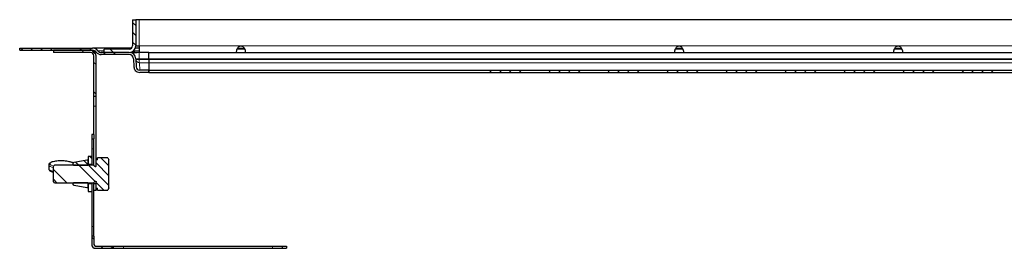
# Model space of a CAD drawing. Units: millimetres. Extents: x -46 to 1593, y -718 to -9.
# Drawn here: x -46 to 404, y -119 to -15 of the extents above; entities that cross this region are included whole.
import ezdxf

# ---------------------------------------------------------------- set-up
doc = ezdxf.new("R2010")
doc.units = ezdxf.units.MM
pattern_1 = [(315, (422.823, -1182.774), (13.47038, 13.47038), []), (315, (422.823, -1187.264), (13.47038, 13.47038), []), (315, (422.823, -1191.754), (13.47038, 13.47038), []), (315, (422.823, -1196.244), (13.47038, 13.47038), [])]

# ---------------------------------------------------------------- blocks, each defined once
blk = doc.blocks.new('szhu')
at = {"linetype": 'Continuous', "lineweight": 0}
h = blk.add_hatch(dxfattribs=at)
h.set_pattern_fill('DIN 201 STEEL AND STEEL CAST IRON', angle=-90, style=0, pattern_type=2)
h.set_pattern_definition(pattern_1)
edge = h.paths.add_edge_path(flags=0)
edge.add_line((-512.49, 65.45), (-512.49, 63.95))
edge.add_line((-512.49, 63.95), (-501, 63.95))
edge.add_arc((-501, 66.95), 3, -90, 0)
edge.add_line((-498, 66.95), (-498, 78.94))
edge.add_line((-498, 78.94), (-499.5, 78.94))
edge.add_line((-499.5, 78.94), (-499.5, 66.95))
edge.add_arc((-501, 66.95), 1.5, -90, 0, ccw=False)
edge.add_line((-501, 65.45), (-512.49, 65.45))
h = blk.add_hatch(dxfattribs=at)
h.set_pattern_fill('DIN 201 STEEL AND STEEL CAST IRON', angle=-90, style=0, pattern_type=2)
h.set_pattern_definition(pattern_1)
edge = h.paths.add_edge_path(flags=0)
edge.add_line((-492, 54.85), (-492, 55.86))
edge.add_line((-492, 55.86), (-496.22, 55.86))
edge.add_ellipse((-496.22, 57.51), major_axis=(-0.06, 1.66), ratio=0.99619, start_angle=90, end_angle=178.0152, ccw=False)
edge.add_line((-497.87, 57.45), (-498, 61.06))
edge.add_arc((-501, 60.95), 3, 2, 90)
edge.add_line((-501, 63.95), (-513.74, 63.95))
edge.add_arc((-513.74, 65.95), 2, 216.8699, 270, ccw=False)
edge.add_arc((-517.74, 62.95), 3, 36.8699, 90)
edge.add_line((-517.74, 65.95), (-551, 65.95))
edge.add_line((-551, 65.95), (-551, 64.95))
edge.add_line((-551, 64.95), (-517.74, 64.95))
edge.add_arc((-517.74, 62.95), 2, 36.8699, 90, ccw=False)
edge.add_arc((-513.74, 65.95), 3, 216.8699, 270)
edge.add_line((-513.74, 62.95), (-501, 62.95))
edge.add_arc((-501, 60.95), 2, 2, 90, ccw=False)
edge.add_line((-499, 61.02), (-498.87, 57.42))
edge.add_ellipse((-496.22, 57.51), major_axis=(-0.09, 2.66), ratio=0.99619, start_angle=90, end_angle=128.5883)
edge.add_arc((-496.22, 57.5), 2.65, 220.3752, 270)
edge.add_line((-496.22, 54.85), (-492, 54.85))
h = blk.add_hatch(dxfattribs=at)
h.set_pattern_fill('DIN 201 STEEL AND STEEL CAST IRON', angle=-90, style=0, pattern_type=2)
h.set_pattern_definition(pattern_1)
edge = h.paths.add_edge_path(flags=0)
edge.add_line((-518.64, 64.95), (-535.64, 64.95))
edge.add_line((-535.64, 64.95), (-535.64, 63.95))
edge.add_line((-535.64, 63.95), (-518.64, 63.95))
edge.add_arc((-518.64, 62.45), 1.5, 0, 90, ccw=False)
edge.add_line((-517.14, 62.45), (-517.14, 43.95))
edge.add_line((-517.14, 43.95), (-516.14, 43.95))
edge.add_line((-516.14, 43.95), (-516.14, 62.45))
edge.add_arc((-518.64, 62.45), 2.5, 0, 90)
h = blk.add_hatch(dxfattribs=at)
h.set_pattern_fill('DIN 201 STEEL AND STEEL CAST IRON', angle=-90, style=0, pattern_type=2)
h.set_pattern_definition([(315, (572.823, -1182.774), (13.47038, 13.47038), []), (315, (572.823, -1187.264), (13.47038, 13.47038), []), (315, (572.823, -1191.754), (13.47038, 13.47038), []), (315, (572.823, -1196.244), (13.47038, 13.47038), [])])
edge = h.paths.add_edge_path(flags=0)
edge.add_line((-342, 54.85), (-38.5, 54.85))
edge.add_spline(control_points=[(-38.5, 54.85), (-38.39, 54.85), (-38.27, 54.83), (-38.17, 54.8), (-38.06, 54.76), (-37.96, 54.7), (-37.88, 54.63), (-37.79, 54.56), (-37.71, 54.48), (-37.65, 54.38), (-37.59, 54.29), (-37.55, 54.18), (-37.52, 54.07), (-37.51, 54), (-37.5, 53.93), (-37.5, 53.85)], knot_values=[0, 0, 0, 0, 0.000335, 0.000335, 0.000335, 0.000671, 0.000671, 0.000671, 0.001006, 0.001006, 0.001006, 0.001342, 0.001342, 0.001342, 0.001563, 0.001563, 0.001563, 0.001563], weights=[1, 1, 1, 1, 1, 1, 1, 1, 1, 1, 1, 1, 1, 1, 1, 1], degree=3, periodic=0)
edge.add_line((-37.5, 53.85), (-37.5, 48.45))
edge.add_line((-37.5, 48.45), (-36.5, 48.45))
edge.add_line((-36.5, 48.45), (-36.5, 53.85))
edge.add_spline(control_points=[(-36.5, 53.85), (-36.5, 54.1), (-36.55, 54.35), (-36.64, 54.58), (-36.72, 54.79), (-36.84, 54.99), (-36.98, 55.16), (-37.13, 55.33), (-37.3, 55.47), (-37.5, 55.59), (-37.69, 55.7), (-37.91, 55.78), (-38.13, 55.82)], knot_values=[0, 0, 0, 0, 0.00074, 0.00074, 0.00074, 0.00141, 0.00141, 0.00141, 0.002079, 0.002079, 0.002079, 0.002748, 0.002748, 0.002748, 0.002748], weights=[1, 1, 1, 1, 1, 1, 1, 1, 1, 1, 1, 1, 1], degree=3, periodic=0)
edge.add_spline(control_points=[(-38.13, 55.82), (-38.25, 55.84), (-38.37, 55.86), (-38.5, 55.86)], knot_values=[0, 0, 0, 0, 1, 1, 1, 1], weights=[1, 1, 1, 1], degree=3, periodic=0)
edge.add_line((-38.5, 55.86), (-342, 55.86))
edge.add_line((-342, 55.86), (-342, 54.85))
h = blk.add_hatch(dxfattribs=at)
h.set_pattern_fill('DIN 201 STEEL AND STEEL CAST IRON', angle=-90, style=0, pattern_type=2)
h.set_pattern_definition(pattern_1)
h.paths.add_polyline_path([(-517.14, 24.45), (-517.14, 26.45), (-518.14, 26.45), (-518.14, 24.45)], flags=0)
h = blk.add_hatch(dxfattribs=at)
h.set_pattern_fill('DIN 201 STEEL AND STEEL CAST IRON', angle=-90, style=0, pattern_type=2)
h.set_pattern_definition(pattern_1)
edge = h.paths.add_edge_path(flags=0)
edge.add_line((-515.54, 15.87), (-515.54, 14.95))
edge.add_line((-515.54, 14.95), (-516.14, 14.95))
edge.add_line((-516.14, 14.95), (-516.14, 12.05))
edge.add_spline(control_points=[(-516.14, 12.05), (-516.14, 12.03), (-516.14, 12.01), (-516.14, 11.99), (-516.15, 11.95), (-516.16, 11.92), (-516.18, 11.89), (-516.2, 11.86), (-516.22, 11.84), (-516.25, 11.82), (-516.27, 11.79), (-516.3, 11.78), (-516.34, 11.77), (-516.37, 11.75), (-516.4, 11.75), (-516.43, 11.75), (-516.44, 11.75), (-516.44, 11.75), (-516.44, 11.75)], knot_values=[0.000239, 0.000239, 0.000239, 0.000239, 0.000302, 0.000302, 0.000302, 0.000403, 0.000403, 0.000403, 0.000504, 0.000504, 0.000504, 0.000605, 0.000605, 0.000605, 0.000706, 0.000706, 0.000706, 0.000708, 0.000708, 0.000708, 0.000708], weights=[1, 1, 1, 1, 1, 1, 1, 1, 1, 1, 1, 1, 1, 1, 1, 1, 1, 1, 1], degree=3, periodic=0)
edge.add_line((-516.44, 11.75), (-516.49, 11.75))
edge.add_spline(control_points=[(-516.49, 11.75), (-516.51, 11.75), (-516.54, 11.75), (-516.56, 11.76), (-516.59, 11.77), (-516.62, 11.78), (-516.65, 11.8), (-516.68, 11.82), (-516.7, 11.84), (-516.73, 11.87), (-516.75, 11.89), (-516.76, 11.92), (-516.77, 11.96), (-516.78, 11.97), (-516.78, 11.99), (-516.78, 12.01)], knot_values=[0.001035, 0.001035, 0.001035, 0.001035, 0.001108, 0.001108, 0.001108, 0.001209, 0.001209, 0.001209, 0.00131, 0.00131, 0.00131, 0.00141, 0.00141, 0.00141, 0.001467, 0.001467, 0.001467, 0.001467], weights=[1, 1, 1, 1, 1, 1, 1, 1, 1, 1, 1, 1, 1, 1, 1, 1], degree=3, periodic=0)
edge.add_spline(control_points=[(-516.78, 12.01), (-516.95, 12.16), (-517.12, 12.3), (-517.28, 12.45)], knot_values=[0.017668, 0.017668, 0.017668, 0.017668, 0.018334, 0.018334, 0.018334, 0.018334], weights=[1, 1, 1, 1], degree=3, periodic=0)
edge.add_line((-517.28, 12.45), (-535.04, 12.45))
edge.add_spline(control_points=[(-535.04, 12.45), (-535.2, 12.28), (-535.37, 12.12), (-535.54, 11.95)], knot_values=[0.006803, 0.006803, 0.006803, 0.006803, 0.00751, 0.00751, 0.00751, 0.00751], weights=[1, 1, 1, 1], degree=3, periodic=0)
edge.add_line((-535.54, 11.95), (-535.54, 4.95))
edge.add_spline(control_points=[(-535.54, 4.95), (-535.37, 4.79), (-535.2, 4.62), (-535.04, 4.45)], knot_values=[0.017229, 0.017229, 0.017229, 0.017229, 0.017936, 0.017936, 0.017936, 0.017936], weights=[1, 1, 1, 1], degree=3, periodic=0)
edge.add_line((-535.04, 4.45), (-517.28, 4.45))
edge.add_spline(control_points=[(-517.28, 4.45), (-517.12, 4.6), (-516.95, 4.75), (-516.78, 4.89)], knot_values=[0.006413, 0.006413, 0.006413, 0.006413, 0.007075, 0.007075, 0.007075, 0.007075], weights=[1, 1, 1, 1], degree=3, periodic=0)
edge.add_spline(control_points=[(-516.78, 4.89), (-516.78, 4.92), (-516.77, 4.96), (-516.76, 4.99), (-516.74, 5.02), (-516.72, 5.05), (-516.7, 5.07), (-516.67, 5.09), (-516.64, 5.11), (-516.61, 5.13), (-516.59, 5.14), (-516.57, 5.14), (-516.55, 5.15), (-516.53, 5.15), (-516.51, 5.15), (-516.49, 5.15)], knot_values=[0.001513, 0.001513, 0.001513, 0.001513, 0.001612, 0.001612, 0.001612, 0.001713, 0.001713, 0.001713, 0.001814, 0.001814, 0.001814, 0.001876, 0.001876, 0.001876, 0.001944, 0.001944, 0.001944, 0.001944], weights=[1, 1, 1, 1, 1, 1, 1, 1, 1, 1, 1, 1, 1, 1, 1, 1], degree=3, periodic=0)
edge.add_line((-516.49, 5.15), (-516.44, 5.15))
edge.add_spline(control_points=[(-516.44, 5.15), (-516.42, 5.15), (-516.4, 5.15), (-516.38, 5.15), (-516.35, 5.14), (-516.31, 5.13), (-516.29, 5.11), (-516.27, 5.1), (-516.25, 5.09), (-516.23, 5.08), (-516.21, 5.05), (-516.19, 5.03), (-516.17, 5), (-516.16, 4.97), (-516.15, 4.93), (-516.14, 4.9), (-516.14, 4.89), (-516.14, 4.87), (-516.14, 4.85)], knot_values=[0.001656, 0.001656, 0.001656, 0.001656, 0.001713, 0.001713, 0.001713, 0.001814, 0.001814, 0.001814, 0.001876, 0.001876, 0.001876, 0.001977, 0.001977, 0.001977, 0.002078, 0.002078, 0.002078, 0.002125, 0.002125, 0.002125, 0.002125], weights=[1, 1, 1, 1, 1, 1, 1, 1, 1, 1, 1, 1, 1, 1, 1, 1, 1, 1, 1], degree=3, periodic=0)
edge.add_line((-516.14, 4.85), (-516.14, 1.95))
edge.add_line((-516.14, 1.95), (-515.54, 1.95))
edge.add_line((-515.54, 1.95), (-515.54, 1.03))
edge.add_line((-515.54, 1.03), (-510.82, 1.03))
edge.add_spline(control_points=[(-510.82, 1.03), (-510.63, 1.37), (-510.43, 1.71), (-510.24, 2.05)], knot_values=[0.010535, 0.010535, 0.010535, 0.010535, 0.011711, 0.011711, 0.011711, 0.011711], weights=[1, 1, 1, 1], degree=3, periodic=0)
edge.add_line((-510.24, 2.05), (-510.24, 14.86))
edge.add_spline(control_points=[(-510.24, 14.86), (-510.43, 15.2), (-510.63, 15.53), (-510.82, 15.87)], knot_values=[0.026404, 0.026404, 0.026404, 0.026404, 0.027575, 0.027575, 0.027575, 0.027575], weights=[1, 1, 1, 1], degree=3, periodic=0)
edge.add_line((-510.82, 15.87), (-515.54, 15.87))
h = blk.add_hatch(dxfattribs=at)
h.set_pattern_fill('DIN 201 STEEL AND STEEL CAST IRON', angle=-90, style=0, pattern_type=2)
h.set_pattern_definition(pattern_1)
edge = h.paths.add_edge_path(flags=0)
edge.add_spline(control_points=[(-519.84, 12.45), (-519.8, 12.47), (-519.77, 12.49), (-519.74, 12.51)], knot_values=[0.02367, 0.02367, 0.02367, 0.02367, 0.023785, 0.023785, 0.023785, 0.023785], weights=[1, 1, 1, 1], degree=3, periodic=0)
edge.add_line((-519.74, 12.51), (-519.74, 14.35))
edge.add_spline(control_points=[(-519.74, 14.35), (-519.74, 14.36), (-519.74, 14.37), (-519.74, 14.38), (-519.74, 14.44), (-519.75, 14.49), (-519.78, 14.55), (-519.8, 14.6), (-519.83, 14.65), (-519.87, 14.69), (-519.91, 14.73), (-519.95, 14.76), (-520, 14.79), (-520.05, 14.82), (-520.1, 14.84), (-520.16, 14.84), (-520.21, 14.85), (-520.27, 14.85), (-520.33, 14.84)], knot_values=[0.000883, 0.000883, 0.000883, 0.000883, 0.000916, 0.000916, 0.000916, 0.001086, 0.001086, 0.001086, 0.001256, 0.001256, 0.001256, 0.001426, 0.001426, 0.001426, 0.001596, 0.001596, 0.001596, 0.001765, 0.001765, 0.001765, 0.001765], weights=[1, 1, 1, 1, 1, 1, 1, 1, 1, 1, 1, 1, 1, 1, 1, 1, 1, 1, 1], degree=3, periodic=0)
edge.add_spline(control_points=[(-520.33, 14.84), (-522.26, 14.49), (-524.19, 14.13), (-526.13, 13.78)], knot_values=[0.00039, 0.00039, 0.00039, 0.00039, 0.006287, 0.006287, 0.006287, 0.006287], weights=[1, 1, 1, 1], degree=3, periodic=0)
edge.add_spline(control_points=[(-526.13, 13.78), (-526.14, 13.77), (-526.15, 13.77), (-526.17, 13.77), (-526.22, 13.75), (-526.27, 13.73), (-526.32, 13.7), (-526.36, 13.66), (-526.41, 13.62), (-526.44, 13.58), (-526.47, 13.53), (-526.5, 13.48), (-526.51, 13.43), (-526.53, 13.38), (-526.54, 13.33), (-526.54, 13.28)], knot_values=[0, 0, 0, 0, 0.00004, 0.00004, 0.00004, 0.00021, 0.00021, 0.00021, 0.00038, 0.00038, 0.00038, 0.000551, 0.000551, 0.000551, 0.000701, 0.000701, 0.000701, 0.000701], weights=[1, 1, 1, 1, 1, 1, 1, 1, 1, 1, 1, 1, 1, 1, 1, 1], degree=3, periodic=0)
edge.add_line((-526.54, 13.28), (-526.54, 12.55))
edge.add_spline(control_points=[(-526.54, 12.55), (-526.52, 12.52), (-526.5, 12.48), (-526.48, 12.45)], knot_values=[0.008545, 0.008545, 0.008545, 0.008545, 0.00866, 0.00866, 0.00866, 0.00866], weights=[1, 1, 1, 1], degree=3, periodic=0)
edge.add_line((-526.48, 12.45), (-519.84, 12.45))
h = blk.add_hatch(dxfattribs=at)
h.set_pattern_fill('DIN 201 STEEL AND STEEL CAST IRON', angle=-90, style=0, pattern_type=2)
h.set_pattern_definition(pattern_1)
h.paths.add_polyline_path([(-518.14, 12.76), (-518.14, 16.45), (-519.74, 16.45), (-519.74, 12.76)], flags=0)
h = blk.add_hatch(dxfattribs=at)
h.set_pattern_fill('DIN 201 STEEL AND STEEL CAST IRON', angle=-90, style=0, pattern_type=2)
h.set_pattern_definition(pattern_1)
edge = h.paths.add_edge_path(flags=0)
edge.add_spline(control_points=[(-519.74, 4.4), (-519.77, 4.42), (-519.8, 4.44), (-519.84, 4.45)], knot_values=[0.007953, 0.007953, 0.007953, 0.007953, 0.008068, 0.008068, 0.008068, 0.008068], weights=[1, 1, 1, 1], degree=3, periodic=0)
edge.add_line((-519.84, 4.45), (-526.48, 4.45))
edge.add_spline(control_points=[(-526.48, 4.45), (-526.5, 4.42), (-526.52, 4.39), (-526.54, 4.35)], knot_values=[0.017789, 0.017789, 0.017789, 0.017789, 0.017903, 0.017903, 0.017903, 0.017903], weights=[1, 1, 1, 1], degree=3, periodic=0)
edge.add_line((-526.54, 4.35), (-526.54, 3.62))
edge.add_spline(control_points=[(-526.54, 3.62), (-526.54, 3.61), (-526.54, 3.61), (-526.54, 3.6), (-526.53, 3.54), (-526.52, 3.49), (-526.5, 3.44), (-526.48, 3.38), (-526.45, 3.33), (-526.41, 3.29), (-526.38, 3.25), (-526.33, 3.21), (-526.28, 3.19), (-526.24, 3.16), (-526.18, 3.14), (-526.13, 3.13)], knot_values=[0.000701, 0.000701, 0.000701, 0.000701, 0.000721, 0.000721, 0.000721, 0.000891, 0.000891, 0.000891, 0.001061, 0.001061, 0.001061, 0.001231, 0.001231, 0.001231, 0.001401, 0.001401, 0.001401, 0.001401], weights=[1, 1, 1, 1, 1, 1, 1, 1, 1, 1, 1, 1, 1, 1, 1, 1], degree=3, periodic=0)
edge.add_spline(control_points=[(-526.13, 3.13), (-524.19, 2.77), (-522.26, 2.42), (-520.33, 2.06)], knot_values=[0.000019, 0.000019, 0.000019, 0.000019, 0.005916, 0.005916, 0.005916, 0.005916], weights=[1, 1, 1, 1], degree=3, periodic=0)
edge.add_spline(control_points=[(-520.33, 2.06), (-520.31, 2.06), (-520.28, 2.06), (-520.26, 2.05), (-520.21, 2.05), (-520.15, 2.06), (-520.09, 2.07), (-520.04, 2.09), (-519.99, 2.12), (-519.94, 2.15), (-519.9, 2.18), (-519.86, 2.22), (-519.83, 2.27), (-519.79, 2.31), (-519.77, 2.37), (-519.75, 2.42), (-519.74, 2.46), (-519.74, 2.51), (-519.74, 2.55)], knot_values=[0, 0, 0, 0, 0.000066, 0.000066, 0.000066, 0.000236, 0.000236, 0.000236, 0.000406, 0.000406, 0.000406, 0.000576, 0.000576, 0.000576, 0.000746, 0.000746, 0.000746, 0.000883, 0.000883, 0.000883, 0.000883], weights=[1, 1, 1, 1, 1, 1, 1, 1, 1, 1, 1, 1, 1, 1, 1, 1, 1, 1, 1], degree=3, periodic=0)
edge.add_line((-519.74, 2.55), (-519.74, 4.4))
h = blk.add_hatch(dxfattribs=at)
h.set_pattern_fill('DIN 201 STEEL AND STEEL CAST IRON', angle=-90, style=0, pattern_type=2)
h.set_pattern_definition(pattern_1)
h.paths.add_polyline_path([(-519.74, 4.14), (-519.74, 0.45), (-518.14, 0.45), (-518.14, 4.14)], flags=0)
h = blk.add_hatch(dxfattribs=at)
h.set_pattern_fill('DIN 201 STEEL AND STEEL CAST IRON', angle=-90, style=0, pattern_type=2)
h.set_pattern_definition(pattern_1)
h.paths.add_polyline_path([(-517.14, 0.95), (-516.14, 0.95), (-516.14, 3.95), (-517.14, 3.95)], flags=0)
h = blk.add_hatch(dxfattribs=at)
h.set_pattern_fill('DIN 201 STEEL AND STEEL CAST IRON', angle=-90, style=0, pattern_type=2)
h.set_pattern_definition(pattern_1)
edge = h.paths.add_edge_path(flags=0)
edge.add_line((-516.4, -25.55), (-508.13, -25.55))
edge.add_line((-508.13, -25.55), (-508.13, -24.55))
edge.add_line((-508.13, -24.55), (-516.4, -24.55))
edge.add_arc((-516.4, -23.81), 0.737, 180, 270, ccw=False)
edge.add_line((-517.14, -23.81), (-517.14, -20.05))
edge.add_line((-517.14, -20.05), (-518.14, -20.05))
edge.add_line((-518.14, -20.05), (-518.14, -23.81))
edge.add_arc((-516.4, -23.81), 1.74, 180, 270)
h = blk.add_hatch(dxfattribs=at)
h.set_pattern_fill('DIN 201 STEEL AND STEEL CAST IRON', angle=-90, style=0, pattern_type=2)
h.set_pattern_definition(pattern_1)
h.paths.add_polyline_path([(-429.14, -25.55), (-429.14, -24.55), (-431.14, -24.55), (-431.14, -25.55)], flags=0)
at = {"color": 7, "linetype": 'Continuous', "lineweight": 30}
for p, q in [((-499.5, 78.94), (-499.5, 66.95)), ((-499.5, 78.94), (-498, 78.94)), ((-498, 78.94), (-498, 66.95)), ((-496.5, 78.94), (-498, 78.94)), ((496.49, 78.94), (-496.5, 78.94)), ((-551, 64.95), (-551, 65.95)), ((-551, 65.95), (-517.74, 65.95)), ((-551, 64.95), (-517.74, 64.95)), ((-535.64, 64.95), (-535.64, 63.95)), ((-518.64, 64.95), (-535.64, 64.95)), ((-518.64, 63.95), (-535.64, 63.95)), ((-507.85, 65.95), (-517.74, 65.95)), ((-501, 63.95), (-513.74, 63.95)), ((-501, 62.95), (-513.74, 62.95)), ((-501, 65.45), (-512.49, 65.45)), ((-512.49, 63.95), (-512.49, 65.45)), ((-501, 63.95), (-512.49, 63.95)), ((-503.5, 65.95), (-507.85, 65.95)), ((-501.39, 65.95), (-503.5, 65.95)), ((-499.88, 65.95), (-501.39, 65.95)), ((-500.47, 63.95), (-497.91, 63.95)), ((-496.48, 65.95), (-498.17, 65.95)), ((-498, 66.95), (-496.5, 66.95)), ((-496.5, 63.95), (-497.91, 63.95)), ((-496.48, 66.95), (-496.5, 66.95)), ((-492, 63.95), (-496.5, 63.95)), ((-496.48, 66.95), (-496.48, 63.95)), ((-492, 61.06), (-492, 63.95)), ((-492, 63.95), (448, 63.95)), ((-452, 63.95), (-452, 64.36)), ((-448.27, 65.45), (-451.77, 65.45)), ((-451.48, 65.95), (-448.54, 65.95)), ((-448, 64.36), (-448, 63.95)), ((-252, 63.95), (-252, 64.36)), ((-248.27, 65.45), (-251.77, 65.45)), ((-251.48, 65.95), (-248.54, 65.95)), ((-248, 64.36), (-248, 63.95)), ((-152, 63.95), (-152, 64.36)), ((-148.27, 65.45), (-151.77, 65.45)), ((-151.48, 65.95), (-148.54, 65.95)), ((-148, 64.36), (-148, 63.95)), ((-517.14, 43.95), (-517.14, 62.45)), ((-516.14, 43.95), (-516.14, 62.45)), ((-499, 61.02), (-498.87, 57.42)), ((-498, 61.06), (-497.87, 57.45)), ((-492, 61.06), (-492, 60.8)), ((-492, 61.06), (-492, 60.8)), ((-492, 60.8), (-492, 59.21)), ((-492, 59.21), (-492, 55.86)), ((-492, 55.86), (-496.22, 55.86)), ((-492, 54.85), (-496.22, 54.85)), ((-492, 55.86), (-492, 54.85)), ((-492, 55.86), (-38.5, 55.86)), ((-492, 54.85), (-492, 55.86)), ((-492, 54.85), (-38.5, 54.85)), ((-517.14, 43.95), (-516.14, 43.95)), ((-517.14, 39.45), (-517.14, 43.95)), ((-516.14, 39.45), (-516.14, 43.95)), ((-517.14, 26.45), (-517.14, 39.45)), ((-516.14, 14.95), (-516.14, 39.45)), ((-517.14, 26.45), (-518.14, 26.45)), ((-518.14, 26.45), (-518.14, 24.45)), ((-518.14, 24.45), (-517.14, 24.45)), ((-518.14, 24.45), (-518.14, 19.95)), ((-517.14, 26.45), (-517.14, 24.45)), ((-517.14, 19.95), (-517.14, 24.45)), ((-518.14, 19.95), (-518.14, 16.45)), ((-517.14, 12.32), (-517.14, 19.95)), ((-526.5, 13.46), (-527.91, 13.9)), ((-526.13, 13.78), (-520.33, 14.84)), ((-519.74, 16.45), (-519.74, 12.76)), ((-518.14, 16.45), (-519.74, 16.45)), ((-519.74, 12.51), (-519.74, 14.35)), ((-518.14, 16.45), (-518.14, 12.76)), ((-516.14, 12.05), (-516.14, 14.95)), ((-515.54, 14.95), (-516.14, 14.95)), ((-510.82, 15.87), (-515.54, 15.87)), ((-515.54, 14.95), (-515.54, 15.87)), ((-510.82, 15.87), (-510.24, 14.86)), ((-510.24, 2.05), (-510.24, 14.86)), ((-537.74, 12.55), (-537.74, 10.81)), ((-535.54, 11.95), (-535.04, 12.45)), ((-535.54, 4.95), (-535.54, 11.95)), ((-517.28, 12.45), (-535.04, 12.45)), ((-526.54, 12.55), (-526.54, 13.28)), ((-526.48, 12.45), (-526.54, 12.55)), ((-526.54, 12.45), (-526.54, 12.55)), ((-526.48, 12.45), (-519.84, 12.45)), ((-519.74, 12.51), (-519.84, 12.45)), ((-518.14, 12.76), (-519.74, 12.76)), ((-519.74, 12.51), (-519.74, 12.45)), ((-518.14, 12.45), (-518.14, 12.76)), ((-517.28, 12.45), (-516.78, 12.01)), ((-516.44, 11.75), (-516.49, 11.75)), ((-535.04, 4.45), (-535.54, 4.95)), ((-516.78, 4.89), (-517.28, 4.45)), ((-517.14, 3.95), (-517.14, 4.53)), ((-516.49, 5.15), (-516.44, 5.15)), ((-516.14, 1.95), (-516.14, 4.85)), ((-535.04, 4.45), (-517.28, 4.45)), ((-526.54, 4.35), (-526.48, 4.45)), ((-526.54, 4.35), (-526.54, 4.45)), ((-526.54, 3.62), (-526.54, 4.35)), ((-519.84, 4.45), (-526.48, 4.45)), ((-520.33, 2.06), (-526.13, 3.13)), ((-519.84, 4.45), (-519.74, 4.4)), ((-519.74, 4.45), (-519.74, 4.4)), ((-519.74, 2.55), (-519.74, 4.4)), ((-519.74, 4.14), (-518.14, 4.14)), ((-519.74, 4.14), (-519.74, 0.45)), ((-519.74, 0.45), (-518.14, 0.45)), ((-518.14, 4.14), (-518.14, 4.45)), ((-518.14, 4.14), (-518.14, 0.45)), ((-518.14, 0.45), (-518.14, -15.55)), ((-516.14, 3.95), (-517.14, 3.95)), ((-517.14, 0.95), (-517.14, 3.95)), ((-517.14, -15.55), (-517.14, 0.95)), ((-516.14, 0.95), (-517.14, 0.95)), ((-516.14, 0.95), (-516.14, 3.95)), ((-516.14, 1.95), (-515.54, 1.95)), ((-515.54, 1.03), (-515.54, 1.95)), ((-515.54, 1.03), (-510.82, 1.03)), ((-510.24, 2.05), (-510.82, 1.03)), ((-518.14, -15.55), (-518.14, -20.05)), ((-517.14, -20.05), (-517.14, -15.55)), ((-518.14, -20.05), (-518.14, -23.81)), ((-517.14, -20.05), (-518.14, -20.05)), ((-517.14, -20.05), (-517.14, -23.81)), ((-516.4, -24.55), (-508.13, -24.55)), ((-516.4, -25.55), (-508.13, -25.55)), ((-508.13, -25.55), (-508.13, -24.55)), ((-508.13, -24.55), (-503.64, -24.55)), ((-508.13, -25.55), (-503.64, -25.55)), ((-503.64, -24.55), (-435.64, -24.55)), ((-503.64, -25.55), (-435.64, -25.55)), ((-435.64, -24.55), (-431.14, -24.55)), ((-435.64, -25.55), (-431.14, -25.55)), ((-431.14, -24.55), (-431.14, -25.55)), ((-431.14, -24.55), (-429.14, -24.55)), ((-431.14, -25.55), (-429.14, -25.55)), ((-429.14, -24.55), (-429.14, -25.55))]:
    blk.add_line(p, q, dxfattribs=at)
at = {"color": 7, "linetype": 'Continuous', "lineweight": 0}
for p, q in [((-496.5, 78.94), (-496.5, 66.95)), ((-512.49, 64.75), (-515.34, 64.75)), ((-507.85, 65.95), (-507.85, 65.45)), ((-503.5, 65.95), (-503.5, 65.45)), ((-500.82, 63.95), (-500.87, 63.95)), ((-496.48, 64.75), (-498.96, 64.75)), ((-496.5, 61.06), (-496.5, 63.95)), ((496.47, 66.95), (-496.48, 66.95)), ((-496.49, 60.81), (-496.5, 61.06)), ((-496.5, 61.06), (-492, 61.06)), ((-496.49, 60.8), (-496.49, 60.81)), ((-492, 60.8), (-496.49, 60.8)), ((-496.22, 55.86), (-496.34, 59.21)), ((-496.34, 59.21), (-492, 59.21)), ((-492, 61.06), (492, 61.06)), ((-492, 60.8), (492, 60.8)), ((-492, 59.21), (492, 59.21)), ((-517.14, 39.45), (-516.14, 39.45)), ((-518.14, 19.95), (-517.14, 19.95)), ((-526.52, 13.42), (-528.06, 13.9)), ((-518.14, -15.55), (-517.14, -15.55)), ((-503.64, -24.55), (-503.64, -25.55)), ((-435.64, -24.55), (-435.64, -25.55))]:
    blk.add_line(p, q, dxfattribs=at)
at = {"color": 7, "linetype": 'Continuous', "lineweight": 0, "flags": 128}
for points in [[(-528.06, 13.9), (-529.07, 14.14), (-530.29, 14.31), (-531.62, 14.38), (-532.99, 14.37), (-534.29, 14.26), (-535.43, 14.06), (-536.34, 13.79), (-536.95, 13.47), (-537.22, 13.12), (-537.14, 12.76), (-536.7, 12.42), (-535.93, 12.13), (-535.5, 12.01)], [(-535.54, 11.37), (-536.31, 11.56), (-537.15, 11.88), (-537.63, 12.25), (-537.74, 12.54)], [(-537.74, 10.81), (-537.63, 10.52), (-537.15, 10.15), (-536.31, 9.82), (-535.54, 9.63)]]:
    blk.add_lwpolyline(points, dxfattribs=at)
at = {"color": 7, "linetype": 'Continuous', "lineweight": 30}
for centre, radius, start, end in [((-518.64, 62.45), 2.5, 0, 90), ((-518.64, 62.45), 1.5, 0, 90), ((-517.74, 62.95), 3, 36.8699, 90), ((-517.74, 62.95), 2, 36.8699, 90), ((-513.74, 65.95), 3, 216.8699, 270), ((-513.74, 65.95), 2, 216.8699, 270), ((-501.39, 62.95), 3, 66.1826, 90), ((-501, 66.95), 1.5, 270, 0), ((-501, 66.95), 3, 270, 0), ((-501, 60.95), 3, 2, 90), ((-501, 60.95), 2, 2, 90), ((-497.39, 65.95), 2, 216.8699, 270), ((-496.22, 57.5), 2.65, 220.3752, 270), ((-528, 13.62), 0.286, 72.8435, 103.1142), ((-516.4, -23.81), 1.74, 180, 270), ((-516.4, -23.81), 0.737, 180, 270)]:
    blk.add_arc(centre, radius, start, end, dxfattribs=at)
at = {"color": 7, "linetype": 'Continuous', "lineweight": 0}
for centre, radius, start, end in [((-497.89, 65.71), 1.76, 221.681, 269.368), ((-497.24, 71.56), 10.78, 266.0129, 273.9871), ((-498.19, 71.67), 11, 271.1016, 278.8908)]:
    blk.add_arc(centre, radius, start, end, dxfattribs=at)
for centre, major_axis, ratio, start_param, end_param in [((-496.49, 60.95), (1.5, -0.11), 0.068996, 1.579277, 3.148856), ((-496.34, 60.85), (1.42, -0.86), 0.991325, 3.803221, 5.251844), ((-496.34, 60.85), (0.01, -1.65), 0.090833, 4.746568, 6.195191)]:
    blk.add_ellipse(centre, major_axis=major_axis, ratio=ratio, start_param=start_param, end_param=end_param, dxfattribs=at)
at = {"color": 7, "linetype": 'Continuous', "lineweight": 30}
for centre, major_axis, ratio, start_param, end_param in [((-496.34, 60.87), (1.65, 0.06), 0.997164, 3.13988, 3.227279), ((-496.22, 57.51), (-0.09, 2.66), 0.99619, 1.570796, 2.242429), ((-496.22, 57.51), (-0.06, 1.66), 0.99619, 1.570796, 3.106819)]:
    blk.add_ellipse(centre, major_axis=major_axis, ratio=ratio, start_param=start_param, end_param=end_param, dxfattribs=at)
for points, knots in [([(-452, 64.36), (-451.97, 64.58), (-451.92, 64.89), (-451.75, 65.46), (-451.54, 65.89), (-451.25, 66.33), (-450.89, 66.68), (-450.46, 66.89), (-450, 66.95), (-449.54, 66.89), (-449.11, 66.66), (-448.74, 66.28), (-448.37, 65.71), (-448.13, 65.13), (-448.02, 64.65), (-448.01, 64.45), (-448, 64.36)], [0, 0, 0, 0, 0.139104, 0.189525, 0.26065, 0.328674, 0.388251, 0.443709, 0.500343, 0.55714, 0.614256, 0.677407, 0.750893, 0.870585, 0.93371, 1, 1, 1, 1]), ([(-252, 64.36), (-251.97, 64.58), (-251.92, 64.89), (-251.75, 65.46), (-251.54, 65.89), (-251.25, 66.33), (-250.89, 66.68), (-250.46, 66.89), (-250, 66.95), (-249.54, 66.89), (-249.11, 66.66), (-248.74, 66.28), (-248.37, 65.71), (-248.13, 65.13), (-248.02, 64.65), (-248.01, 64.45), (-248, 64.36)], [0, 0, 0, 0, 0.139104, 0.189525, 0.26065, 0.328674, 0.388251, 0.443709, 0.500343, 0.55714, 0.614256, 0.677407, 0.750893, 0.870585, 0.93371, 1, 1, 1, 1]), ([(-152, 64.36), (-151.97, 64.58), (-151.92, 64.89), (-151.75, 65.46), (-151.54, 65.89), (-151.25, 66.33), (-150.89, 66.68), (-150.46, 66.89), (-150, 66.95), (-149.54, 66.89), (-149.11, 66.66), (-148.74, 66.28), (-148.37, 65.71), (-148.13, 65.13), (-148.02, 64.65), (-148.01, 64.45), (-148, 64.36)], [0, 0, 0, 0, 0.139104, 0.189525, 0.26065, 0.328674, 0.388251, 0.443709, 0.500343, 0.55714, 0.614256, 0.677407, 0.750893, 0.870585, 0.93371, 1, 1, 1, 1]), ([(-527.91, 13.9), (-528.07, 13.94), (-528.55, 14.08), (-529.49, 14.25), (-530.74, 14.38), (-532.07, 14.42), (-533.38, 14.38), (-534.62, 14.25), (-535.72, 14.04), (-536.64, 13.76), (-537.25, 13.43), (-537.66, 13.03), (-537.7, 12.69), (-537.72, 12.54)], [0, 0, 0, 0, 0.052356, 0.15418, 0.254455, 0.353943, 0.453243, 0.552704, 0.652737, 0.754178, 0.859112, 0.936443, 1, 1, 1, 1]), ([(-526.54, 13.28), (-526.53, 13.33), (-526.52, 13.44), (-526.45, 13.59), (-526.32, 13.7), (-526.21, 13.76), (-526.14, 13.77), (-526.13, 13.78)], [0, 0, 0, 0, 0.214226, 0.45714, 0.699985, 0.942736, 1, 1, 1, 1]), ([(-520.33, 14.84), (-520.27, 14.85), (-520.16, 14.86), (-520, 14.8), (-519.86, 14.69), (-519.77, 14.55), (-519.74, 14.43), (-519.74, 14.36), (-519.74, 14.35)], [0, 0, 0, 0, 0.192165, 0.384559, 0.576963, 0.769406, 0.961899, 1, 1, 1, 1]), ([(-537.72, 10.83), (-537.72, 10.81), (-537.78, 10.62), (-537.57, 10.25), (-537.21, 9.89), (-536.58, 9.58), (-536, 9.38), (-535.57, 9.3), (-535.54, 9.29)], [0, 0, 0, 0, 0.0305, 0.231043, 0.428919, 0.681672, 0.973474, 1, 1, 1, 1]), ([(-516.49, 11.75), (-516.51, 11.75), (-516.57, 11.75), (-516.65, 11.79), (-516.73, 11.86), (-516.77, 11.94), (-516.78, 11.99), (-516.78, 12.01)], [0, 0, 0, 0, 0.169256, 0.402158, 0.635165, 0.86837, 1, 1, 1, 1]), ([(-516.14, 12.05), (-516.14, 12.03), (-516.14, 11.97), (-516.18, 11.89), (-516.24, 11.81), (-516.33, 11.76), (-516.4, 11.75), (-516.44, 11.75), (-516.44, 11.75)], [0, 0, 0, 0, 0.136163, 0.351101, 0.565996, 0.780743, 0.995299, 1, 1, 1, 1]), ([(-516.78, 4.89), (-516.78, 4.92), (-516.76, 4.99), (-516.7, 5.07), (-516.63, 5.12), (-516.55, 5.15), (-516.51, 5.15), (-516.49, 5.15)], [0, 0, 0, 0, 0.230203, 0.463658, 0.696979, 0.842997, 1, 1, 1, 1]), ([(-516.44, 5.15), (-516.42, 5.15), (-516.37, 5.15), (-516.29, 5.12), (-516.22, 5.07), (-516.17, 5), (-516.14, 4.92), (-516.14, 4.87), (-516.14, 4.85)], [0, 0, 0, 0, 0.121768, 0.336005, 0.469843, 0.684493, 0.899139, 1, 1, 1, 1]), ([(-526.13, 3.13), (-526.18, 3.14), (-526.29, 3.18), (-526.42, 3.29), (-526.51, 3.43), (-526.54, 3.55), (-526.54, 3.61), (-526.54, 3.62)], [0, 0, 0, 0, 0.242467, 0.485221, 0.728029, 0.97093, 1, 1, 1, 1]), ([(-519.74, 2.55), (-519.74, 2.51), (-519.75, 2.41), (-519.82, 2.26), (-519.94, 2.14), (-520.09, 2.07), (-520.23, 2.05), (-520.31, 2.06), (-520.33, 2.06)], [0, 0, 0, 0, 0.154783, 0.347258, 0.539698, 0.732089, 0.924434, 1, 1, 1, 1])]:
    blk.add_open_spline(points, degree=3, knots=knots, dxfattribs=at)

msp = doc.modelspace()

# ---------------------------------------------------------------- block references
msp.add_blockref('szhu', (505.19, -93.48))

doc.saveas('drawing.dxf')
